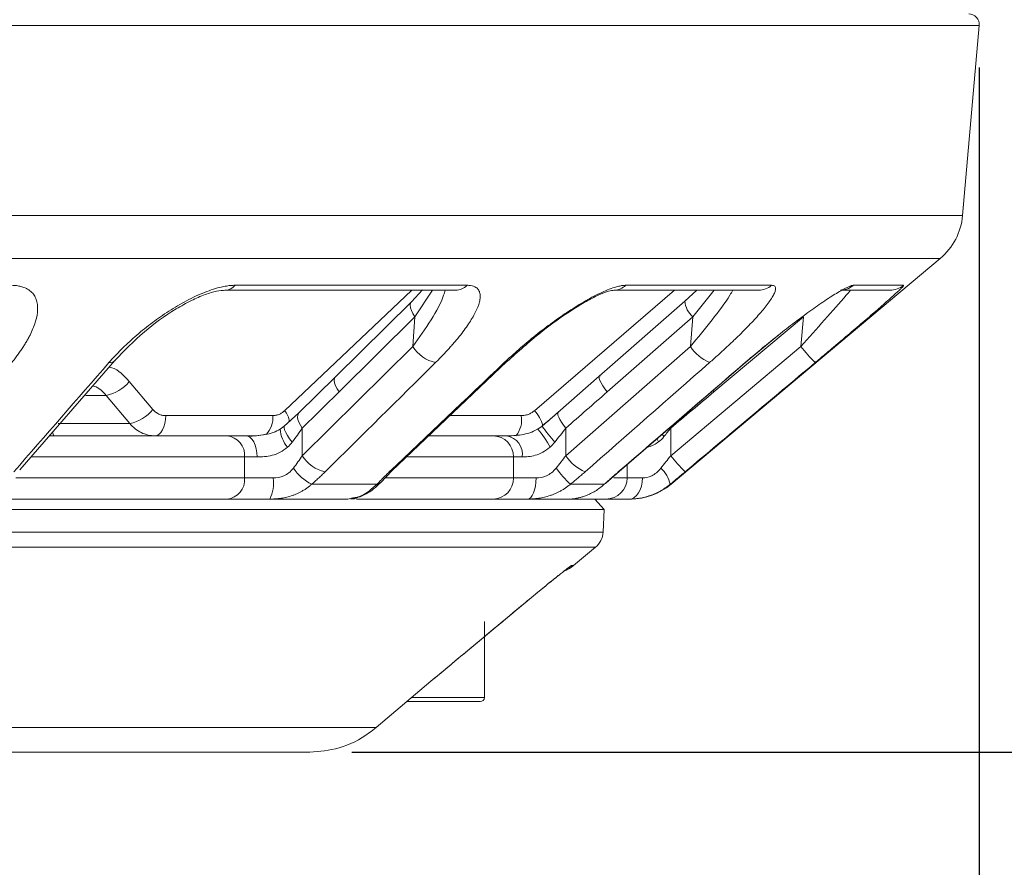
# Model space of a CAD drawing. Units: inches. Extents: x 7761 to 9902, y -12420 to -10906.
# Drawn here: x 8571 to 8618, y -11692 to -11652 of the extents above; entities that cross this region are included whole.
import ezdxf

# ---------------------------------------------------------------- set-up
doc = ezdxf.new("R2010")
doc.units = ezdxf.units.IN
doc.header["$MEASUREMENT"] = 0
doc.styles.add('blockfont', font='simplex.shx')
doc.styles.add('ROMANS', font='romans.shx', dxfattribs={"height": 1})
doc.dimstyles.new('STANDARD$0', dxfattribs={"dimtxt": 5, "dimasz": 5, "dimexe": 0.5, "dimexo": 0.5, "dimgap": 1.2, "dimtad": 1, "dimdec": 1, "dimzin": 0, "dimdsep": 46, "dimtxsty": 'ROMANS', "dimcen": 0.09, "dimclrd": 2, "dimclre": 2, "dimclrt": 2, "dimadec": 0, "dimazin": 0, "dimtfac": 1, "dimtdec": 1, "dimtofl": 0, "dimtmove": 0, "dimatfit": 1, "dimfxl": 1, "dimtolj": 1, "dimtzin": 0, "dimarcsym": 0})

# ---------------------------------------------------------------- blocks, each defined once
blk = doc.blocks.new('*D58')
at = {"color": 132, "lineweight": -2}
for p, q in [((8356.794, -11654.514), (8356.794, -11732.611)), ((8616.699, -11654.514), (8616.699, -11732.611)), ((8366.394, -11730.611), (8607.099, -11730.611))]:
    blk.add_line(p, q, dxfattribs=at)
at = {"color": 132}
for points in [[(8366.394, -11729.011), (8366.394, -11732.211), (8356.794, -11730.611)], [(8607.099, -11729.011), (8607.099, -11732.211), (8616.699, -11730.611)]]:
    blk.add_solid(points, dxfattribs=at)
at = {"layer": 'Defpoints', "color": 0}
for p in [(8356.794, -11652.514), (8616.699, -11652.514), (8616.699, -11730.611)]:
    blk.add_point(p, dxfattribs=at)
at = {"insert": (8486.746, -11722.811), "char_height": 9.6, "attachment_point": 5, "style": 'blockfont'}
blk.add_mtext('%%C260', dxfattribs=at)
blk = doc.blocks.new('*D123')
at = {"color": 132, "lineweight": -2}
for p, q in [((8503.945, -11543.57), (8664.913, -11543.57)), ((8662.913, -11553.17), (8662.913, -11677.37)), ((8586.963, -11686.97), (8664.913, -11686.97))]:
    blk.add_line(p, q, dxfattribs=at)
at = {"color": 132}
for points in [[(8661.313, -11553.17), (8664.513, -11553.17), (8662.913, -11543.57)], [(8661.313, -11677.37), (8664.513, -11677.37), (8662.913, -11686.97)]]:
    blk.add_solid(points, dxfattribs=at)
at = {"layer": 'Defpoints', "color": 0}
for p in [(8501.945, -11543.57), (8584.963, -11686.97), (8662.913, -11686.97)]:
    blk.add_point(p, dxfattribs=at)
at = {"insert": (8655.113, -11615.27), "char_height": 9.6, "attachment_point": 5, "rotation": 90, "style": 'blockfont'}
blk.add_mtext('143', dxfattribs=at)

msp = doc.modelspace()

# ---------------------------------------------------------------- linework, layer by layer
at = {"color": 8, "linetype": 'Continuous', "lineweight": 15}
for p, q in [((8616.699, -11652.514), (8356.794, -11652.514)), ((8615.911, -11661.525), (8486.746, -11661.525)), ((8614.85, -11663.561), (8486.746, -11663.561)), ((8583.77, -11670.78), (8589.798, -11665.067)), ((8589.95, -11666.324), (8590.779, -11665.067)), ((8595.61, -11670.78), (8602.26, -11665.067)), ((8603.125, -11666.324), (8604.133, -11665.067)), ((8604.072, -11669.824), (8604.124, -11669.887)), ((8575.304, -11670.056), (8574.342, -11670.056)), ((8591.618, -11671.014), (8594.986, -11671.014)), ((8573.031, -11671.385), (8576.424, -11671.385)), ((8602.047, -11671.569), (8602.074, -11671.602)), ((8601.497, -11672.259), (8601.419, -11672.102)), ((8601.755, -11672.003), (8601.665, -11671.897)), ((8581.872, -11672.97), (8571.744, -11672.97)), ((8594.615, -11672.97), (8589.602, -11672.97)), ((8600.007, -11673.97), (8600.007, -11673.327)), ((8594.615, -11673.97), (8588.564, -11673.97)), ((8600.007, -11673.97), (8599.38, -11673.97)), ((8602.09, -11674.269), (8602.048, -11674.269)), ((8374.628, -11676.536), (8598.864, -11676.536)), ((8598.509, -11677.25), (8374.984, -11677.25)), ((8597.377, -11678.12), (8597.472, -11678.12)), ((8595.094, -11679.948), (8595.096, -11679.945)), ((8589.798, -11684.37), (8593.246, -11684.37))]:
    msp.add_line(p, q, dxfattribs=at)
at = {"color": 7, "linetype": 'Continuous', "lineweight": 15}
for p, q in [((8615.911, -11661.525), (8616.699, -11652.514)), ((8602.09, -11674.269), (8614.85, -11663.561)), ((8580.942, -11665.067), (8591.88, -11665.067)), ((8580.959, -11665.067), (8580.942, -11665.067)), ((8581.423, -11664.833), (8592.417, -11664.833)), ((8590.299, -11665.057), (8589.777, -11665.613)), ((8599.37, -11665.067), (8606.246, -11665.067)), ((8599.393, -11665.067), (8599.37, -11665.067)), ((8599.945, -11664.833), (8606.856, -11664.833)), ((8603.316, -11665.067), (8602.746, -11665.586)), ((8610.124, -11665.067), (8612.469, -11665.067)), ((8610.753, -11664.833), (8613.111, -11664.833)), ((8589.777, -11665.614), (8586.176, -11669.177)), ((8602.746, -11665.587), (8598.685, -11669.15)), ((8586.349, -11669.887), (8589.95, -11666.324)), ((8589.95, -11666.324), (8589.846, -11667.733)), ((8599.064, -11669.887), (8603.125, -11666.324)), ((8603.125, -11666.324), (8603.007, -11667.733)), ((8604.124, -11669.887), (8608.368, -11666.324)), ((8608.368, -11666.324), (8608.245, -11667.733)), ((8605.64, -11668.476), (8607.22, -11667.167)), ((8589.846, -11667.733), (8584.609, -11672.914)), ((8603.007, -11667.733), (8597.102, -11672.914)), ((8608.245, -11667.733), (8602.074, -11672.914)), ((8571.209, -11673.577), (8575.725, -11668.397)), ((8588.86, -11673.635), (8594.312, -11668.454)), ((8599.624, -11673.657), (8605.64, -11668.476)), ((8576.405, -11669.393), (8577.525, -11670.721)), ((8586.176, -11669.176), (8584.433, -11670.894)), ((8598.686, -11669.149), (8596.723, -11670.868)), ((8576.424, -11671.385), (8575.304, -11670.056)), ((8578.131, -11671.014), (8583.207, -11671.014)), ((8584.433, -11670.894), (8583.755, -11671.517)), ((8596.723, -11670.868), (8595.973, -11671.505)), ((8583.755, -11671.517), (8583.564, -11671.654)), ((8583.564, -11671.654), (8583.577, -11671.646)), ((8584.609, -11672.914), (8584.609, -11671.602)), ((8595.973, -11671.505), (8595.77, -11671.648)), ((8595.977, -11671.501), (8595.979, -11671.503)), ((8597.102, -11672.914), (8597.102, -11671.602)), ((8602.074, -11672.914), (8602.074, -11671.602)), ((8593.664, -11671.97), (8590.612, -11671.97)), ((8581.872, -11673.97), (8581.872, -11672.97)), ((8581.872, -11672.97), (8582.468, -11672.97)), ((8594.615, -11673.97), (8594.615, -11672.97)), ((8594.615, -11672.97), (8595.037, -11672.97)), ((8588.323, -11674.18), (8588.86, -11673.635)), ((8581.872, -11673.97), (8571.021, -11673.97)), ((8583.224, -11673.97), (8581.872, -11673.97)), ((8595.692, -11673.97), (8594.615, -11673.97)), ((8598.99, -11674.22), (8599.624, -11673.657)), ((8600.736, -11673.97), (8600.007, -11673.97)), ((8588.153, -11674.269), (8585.049, -11674.269)), ((8598.923, -11674.269), (8597.316, -11674.269)), ((8570.647, -11674.97), (8580.804, -11674.97)), ((8581.316, -11674.97), (8582.852, -11674.97)), ((8586.768, -11674.97), (8587, -11674.912)), ((8587.212, -11674.97), (8593.534, -11674.97)), ((8598.92, -11675.47), (8598.471, -11674.97)), ((8598.92, -11675.47), (8374.573, -11675.47)), ((8598.864, -11676.536), (8598.92, -11675.47)), ((8597.472, -11678.12), (8598.509, -11677.25)), ((8593.246, -11681.486), (8595.093, -11679.947)), ((8593.246, -11684.37), (8593.246, -11680.77)), ((8588.103, -11685.801), (8590.708, -11683.602)), ((8590.707, -11683.605), (8590.708, -11683.602)), ((8593.046, -11684.57), (8589.555, -11684.57)), ((8563.09, -11685.801), (8588.103, -11685.801)), ((8584.963, -11686.97), (8559.923, -11686.97))]:
    msp.add_line(p, q, dxfattribs=at)
at = {"color": 8, "linetype": 'Continuous', "lineweight": 15, "flags": 128}
for points in [[(8610.753, -11664.833), (8610.508, -11664.987), (8610.251, -11665.059)], [(8589.95, -11666.324), (8589.854, -11666.175), (8589.782, -11666.032), (8589.737, -11665.9), (8589.72, -11665.784), (8589.732, -11665.689), (8589.773, -11665.618), (8589.775, -11665.615)], [(8594.184, -11668.499), (8594.266, -11668.485), (8594.315, -11668.451)], [(8586.176, -11669.177), (8586.172, -11669.181), (8586.131, -11669.252), (8586.119, -11669.347), (8586.136, -11669.463), (8586.181, -11669.595), (8586.253, -11669.738), (8586.349, -11669.887)], [(8584.433, -11670.894), (8584.42, -11670.91), (8584.388, -11670.984), (8584.382, -11671.08), (8584.402, -11671.193), (8584.448, -11671.321), (8584.518, -11671.459), (8584.609, -11671.602)], [(8584.125, -11672.27), (8584.004, -11672.108), (8583.901, -11671.954), (8583.82, -11671.813), (8583.766, -11671.693), (8583.741, -11671.598), (8583.745, -11671.534), (8583.754, -11671.518)], [(8588.732, -11673.68), (8588.814, -11673.666), (8588.86, -11673.635)], [(8587.243, -11674.895), (8587.077, -11674.951), (8586.903, -11674.97)], [(8597.211, -11678.241), (8597.274, -11678.199), (8597.377, -11678.12)]]:
    msp.add_lwpolyline(points, dxfattribs=at)
at = {"color": 7, "linetype": 'Continuous', "lineweight": 15, "flags": 128}
for points in [[(8602.746, -11665.587), (8602.756, -11665.574), (8602.801, -11665.558)], [(8605.603, -11668.499), (8605.636, -11668.485), (8605.64, -11668.476)], [(8598.74, -11669.121), (8598.696, -11669.137), (8598.676, -11669.181), (8598.683, -11669.252), (8598.716, -11669.347), (8598.772, -11669.463), (8598.852, -11669.595), (8598.95, -11669.738), (8599.064, -11669.887)], [(8596.762, -11670.835), (8596.727, -11670.86), (8596.716, -11670.91), (8596.729, -11670.984), (8596.765, -11671.08), (8596.822, -11671.193), (8596.899, -11671.321), (8596.994, -11671.459), (8597.102, -11671.602)], [(8577.632, -11671.97), (8577.727, -11671.952), (8577.818, -11671.898), (8577.903, -11671.811), (8577.977, -11671.693), (8578.04, -11671.548), (8578.087, -11671.383), (8578.118, -11671.203), (8578.131, -11671.014)], [(8595.77, -11671.648), (8595.765, -11671.646), (8595.756, -11671.662)], [(8595.973, -11671.505), (8595.972, -11671.501), (8595.971, -11671.498)], [(8572.783, -11671.829), (8572.8, -11671.898), (8572.827, -11671.975)], [(8581.928, -11671.97), (8582.033, -11671.99), (8582.135, -11672.047), (8582.228, -11672.139), (8582.31, -11672.263), (8582.377, -11672.415), (8582.427, -11672.588), (8582.458, -11672.775), (8582.468, -11672.97)], [(8595.279, -11674.97), (8595.36, -11674.951), (8595.437, -11674.894), (8595.508, -11674.802), (8595.571, -11674.678), (8595.622, -11674.526), (8595.66, -11674.353), (8595.684, -11674.166), (8595.692, -11673.97)], [(8599.587, -11673.68), (8599.619, -11673.666), (8599.624, -11673.657)], [(8600.101, -11674.97), (8600.225, -11674.951), (8600.344, -11674.894), (8600.454, -11674.802), (8600.55, -11674.678), (8600.629, -11674.526), (8600.687, -11674.353), (8600.723, -11674.166), (8600.736, -11673.97)], [(8598.991, -11674.219), (8598.977, -11674.237), (8598.923, -11674.269)]]:
    msp.add_lwpolyline(points, dxfattribs=at)
at = {"color": 7, "linetype": 'Continuous', "lineweight": 15}
for centre, radius, start, end in [((8616.201, -11652.47), 0.5, 355, 90), ((8612.922, -11661.263), 3, 310, 355), ((8591.294, -11666.837), 1.703, 211.7568, 257.4376), ((8604.76, -11666.575), 2.101, 213.4399, 246.2912), ((8616.094, -11661.475), 10.038, 218.5685, 224.4079), ((8574.967, -11668.251), 1.836, 280.5789, 321.563), ((8576.087, -11669.58), 1.836, 280.5833, 321.5616), ((8593.879, -11671.228), 1.128, 318.8122, 10.9296), ((8580.945, -11672.896), 0.93, 355.4285, 84.5471), ((8593.639, -11672.947), 0.976, 358.6001, 88.5282), ((8594.145, -11672.857), 0.9, 352.7799, 80.2212), ((8586.057, -11672.018), 1.703, 211.7532, 257.4486), ((8598.855, -11671.757), 2.101, 213.4352, 246.3009), ((8609.918, -11666.66), 10.032, 218.567, 224.4101), ((8586.147, -11672.158), 2.379, 214.418, 242.5249), ((8603.001, -11668.561), 8.056, 217.8343, 225.1109), ((8600.553, -11674.622), 1.536, 13.3018, 46.7844), ((8580.945, -11674.045), 0.93, 275.4529, 4.5715), ((8581.567, -11674.214), 1.675, 333.1405, 8.3558), ((8593.639, -11673.994), 0.976, 271.4718, 1.3999), ((8599.008, -11673.971), 0.999, 270.0391, 0.0391), ((8600.162, -11671.97), 3, 270, 310), ((8597.866, -11676.484), 1, 310, 357), ((8596.508, -11676.97), 1.5, 291.2627, 310), ((8593.046, -11684.37), 0.2, 270, 0)]:
    msp.add_arc(centre, radius, start, end, dxfattribs=at)
at = {"color": 8, "linetype": 'Continuous', "lineweight": 15}
for centre, radius, start, end in [((8580.928, -11664.428), 0.64, 272.77, 320.6959), ((8591.872, -11664.317), 0.75, 270.5991, 316.5171), ((8599.365, -11664.231), 0.836, 271.9264, 313.9434), ((8606.244, -11664.149), 0.918, 270.1417, 311.832), ((8612.469, -11664.07), 0.997, 270.0044, 310.0609), ((8603.774, -11665.525), 1.029, 183.4162, 230.9117), ((8575.471, -11668.138), 0.363, 265.6521, 315.2423), ((8582.897, -11671.487), 1.123, 9.4569, 39.0052), ((8594.483, -11671.887), 1.58, 14.7659, 44.499), ((8582.119, -11671.125), 1.094, 314.5522, 5.8102), ((8584.98, -11671.583), 1.418, 182.8884, 220.7006), ((8592.725, -11674.33), 4.058, 26.6769, 41.3659), ((8605.479, -11664.622), 11.737, 215.9102, 220.667), ((8588.108, -11673.975), 0.297, 278.6279, 316.3879)]:
    msp.add_arc(centre, radius, start, end, dxfattribs=at)
at = {"color": 7, "linetype": 'Continuous', "lineweight": 15}
for points, knots in [([(8570.832, -11668.499), (8570.88, -11668.439), (8570.976, -11668.319), (8571.111, -11668.141), (8571.237, -11667.963), (8571.356, -11667.787), (8571.466, -11667.612), (8571.568, -11667.439), (8571.742, -11667.119), (8571.941, -11666.669), (8572.074, -11666.112), (8572.061, -11665.694), (8571.959, -11665.401), (8571.832, -11665.207), (8571.652, -11665.047), (8571.441, -11664.939), (8571.222, -11664.875), (8571.011, -11664.84), (8570.854, -11664.835), (8570.776, -11664.833)], [0, 0, 0, 0, 0.036135, 0.072048, 0.107781, 0.14338, 0.178891, 0.214361, 0.249838, 0.377021, 0.49908, 0.62414, 0.687887, 0.749402, 0.813092, 0.874835, 0.916977, 0.958541, 1, 1, 1, 1]), ([(8581.423, -11664.833), (8581.387, -11664.834), (8581.314, -11664.835), (8581.199, -11664.844), (8581.079, -11664.858), (8580.955, -11664.878), (8580.826, -11664.903), (8580.609, -11664.954), (8580.29, -11665.048), (8579.869, -11665.208), (8579.439, -11665.403), (8578.87, -11665.696), (8578.177, -11666.115), (8577.392, -11666.673), (8576.79, -11667.166), (8576.339, -11667.573), (8576.022, -11667.878), (8575.721, -11668.187), (8575.536, -11668.395), (8575.443, -11668.499)], [0, 0, 0, 0, 0.020882, 0.041731, 0.062606, 0.083568, 0.104678, 0.125994, 0.187677, 0.251308, 0.312748, 0.376415, 0.501655, 0.623913, 0.751297, 0.813095, 0.874981, 0.937203, 1, 1, 1, 1]), ([(8575.725, -11668.397), (8576.163, -11667.938), (8576.988, -11667.077), (8578.32, -11666.118), (8579.325, -11665.557), (8579.982, -11665.27), (8580.545, -11665.097), (8580.828, -11665.076), (8580.962, -11665.067)], [0, 0, 0, 0, 0.310068, 0.582993, 0.703982, 0.813669, 0.911725, 1, 1, 1, 1]), ([(8590.924, -11668.499), (8590.984, -11668.439), (8591.104, -11668.319), (8591.277, -11668.141), (8591.443, -11667.963), (8591.603, -11667.787), (8591.757, -11667.612), (8591.904, -11667.439), (8592.166, -11667.119), (8592.5, -11666.669), (8592.831, -11666.112), (8592.999, -11665.694), (8593.047, -11665.401), (8593.036, -11665.207), (8592.971, -11665.047), (8592.861, -11664.939), (8592.728, -11664.875), (8592.587, -11664.84), (8592.474, -11664.835), (8592.417, -11664.833)], [0, 0, 0, 0, 0.036135, 0.072048, 0.107781, 0.14338, 0.178891, 0.214361, 0.249838, 0.377021, 0.49908, 0.62414, 0.687887, 0.749402, 0.813092, 0.874835, 0.916977, 0.958541, 1, 1, 1, 1]), ([(8599.945, -11664.833), (8599.921, -11664.834), (8599.871, -11664.835), (8599.789, -11664.844), (8599.702, -11664.858), (8599.609, -11664.878), (8599.509, -11664.903), (8599.339, -11664.954), (8599.078, -11665.048), (8598.718, -11665.208), (8598.335, -11665.403), (8597.812, -11665.696), (8597.146, -11666.115), (8596.353, -11666.673), (8595.715, -11667.166), (8595.22, -11667.573), (8594.864, -11667.878), (8594.517, -11668.187), (8594.295, -11668.395), (8594.184, -11668.499)], [0, 0, 0, 0, 0.0208824, 0.0417305, 0.0626055, 0.083568, 0.104678, 0.1259943, 0.1876768, 0.2513076, 0.3127484, 0.3764155, 0.5016551, 0.6239131, 0.7512967, 0.8130947, 0.8749811, 0.9372031, 1, 1, 1, 1]), ([(8594.312, -11668.454), (8594.833, -11667.985), (8595.813, -11667.102), (8597.185, -11666.124), (8598.127, -11665.556), (8598.695, -11665.268), (8599.135, -11665.096), (8599.311, -11665.076), (8599.394, -11665.067)], [0, 0, 0, 0, 0.310754, 0.584137, 0.705307, 0.814988, 0.912655, 1, 1, 1, 1]), ([(8603.915, -11668.499), (8603.984, -11668.439), (8604.119, -11668.319), (8604.319, -11668.141), (8604.514, -11667.963), (8604.705, -11667.787), (8604.892, -11667.612), (8605.074, -11667.439), (8605.405, -11667.119), (8605.852, -11666.669), (8606.36, -11666.112), (8606.695, -11665.694), (8606.891, -11665.401), (8606.996, -11665.207), (8607.051, -11665.047), (8607.05, -11664.939), (8607.011, -11664.875), (8606.95, -11664.84), (8606.888, -11664.835), (8606.856, -11664.833)], [0, 0, 0, 0, 0.036135, 0.072048, 0.107781, 0.14338, 0.178891, 0.214361, 0.249838, 0.377021, 0.49908, 0.62414, 0.687887, 0.749402, 0.813092, 0.874835, 0.916977, 0.958541, 1, 1, 1, 1]), ([(8610.753, -11664.833), (8610.742, -11664.834), (8610.719, -11664.835), (8610.676, -11664.844), (8610.627, -11664.858), (8610.571, -11664.878), (8610.508, -11664.903), (8610.396, -11664.954), (8610.212, -11665.048), (8609.937, -11665.208), (8609.627, -11665.403), (8609.185, -11665.696), (8608.591, -11666.115), (8607.844, -11666.673), (8607.214, -11667.166), (8606.709, -11667.573), (8606.337, -11667.878), (8605.967, -11668.187), (8605.725, -11668.395), (8605.603, -11668.499)], [0, 0, 0, 0, 0.020882, 0.041731, 0.062606, 0.083568, 0.104678, 0.125994, 0.187677, 0.251308, 0.312748, 0.376415, 0.501655, 0.623913, 0.751297, 0.813095, 0.874981, 0.937203, 1, 1, 1, 1]), ([(8608.922, -11668.499), (8608.994, -11668.439), (8609.136, -11668.319), (8609.349, -11668.141), (8609.56, -11667.963), (8609.768, -11667.787), (8609.975, -11667.612), (8610.18, -11667.439), (8610.558, -11667.119), (8611.088, -11666.669), (8611.736, -11666.112), (8612.217, -11665.694), (8612.547, -11665.401), (8612.762, -11665.207), (8612.932, -11665.047), (8613.041, -11664.939), (8613.098, -11664.875), (8613.122, -11664.84), (8613.114, -11664.835), (8613.111, -11664.833)], [0, 0, 0, 0, 0.036135, 0.072048, 0.107781, 0.14338, 0.178891, 0.214361, 0.249838, 0.377021, 0.49908, 0.62414, 0.687887, 0.749402, 0.813092, 0.874835, 0.916977, 0.958541, 1, 1, 1, 1]), ([(8577.525, -11670.721), (8577.546, -11670.744), (8577.586, -11670.789), (8577.653, -11670.847), (8577.725, -11670.897), (8577.826, -11670.953), (8577.961, -11671.003), (8578.074, -11671.01), (8578.131, -11671.014)], [0, 0, 0, 0, 0.126154, 0.2507592, 0.3749921, 0.50004, 0.7478092, 1, 1, 1, 1]), ([(8583.207, -11671.014), (8583.233, -11671.013), (8583.283, -11671.012), (8583.359, -11671), (8583.433, -11670.981), (8583.529, -11670.946), (8583.646, -11670.886), (8583.728, -11670.816), (8583.77, -11670.78)], [0, 0, 0, 0, 0.126061, 0.25083, 0.375232, 0.500202, 0.747886, 1, 1, 1, 1]), ([(8594.986, -11671.014), (8595.015, -11671.013), (8595.071, -11671.012), (8595.155, -11671), (8595.237, -11670.981), (8595.344, -11670.946), (8595.474, -11670.886), (8595.565, -11670.816), (8595.61, -11670.78)], [0, 0, 0, 0, 0.126061, 0.25083, 0.375232, 0.500202, 0.747886, 1, 1, 1, 1]), ([(8577.632, -11671.97), (8577.403, -11671.97), (8577.183, -11671.918), (8576.769, -11671.718), (8576.581, -11671.57), (8576.424, -11671.385)], [0, 0, 0, 0, 0.5, 0.5, 1, 1, 1, 1]), ([(8583.564, -11671.654), (8583.455, -11671.71), (8583.226, -11671.829), (8582.835, -11671.924), (8582.422, -11671.976), (8582.162, -11671.983), (8582.026, -11671.987)], [0, 0, 0, 0, 0.2137078, 0.4491376, 0.7118638, 1, 1, 1, 1]), ([(8594.297, -11671.97), (8594.402, -11671.97), (8594.514, -11671.968), (8594.752, -11671.953), (8594.877, -11671.94), (8595.131, -11671.897), (8595.262, -11671.865), (8595.516, -11671.781), (8595.639, -11671.728), (8595.756, -11671.662)], [0, 0, 0, 0, 0.25, 0.25, 0.5, 0.5, 0.75, 0.75, 1, 1, 1, 1]), ([(8581.033, -11671.97), (8579.464, -11671.97), (8576.852, -11671.97), (8573.82, -11671.97), (8572.61, -11671.97)], [0, 0, 0, 0, 0.600757, 1, 1, 1, 1]), ([(8582.885, -11671.898), (8582.835, -11671.909), (8582.484, -11671.983), (8582.185, -11671.976), (8581.928, -11671.97)], [0, 0, 0, 0, 0.142026, 1, 1, 1, 1]), ([(8583.905, -11672.508), (8583.794, -11672.607), (8583.677, -11672.686), (8583.434, -11672.813), (8583.306, -11672.86), (8583.057, -11672.925), (8582.932, -11672.945), (8582.692, -11672.967), (8582.577, -11672.97), (8582.468, -11672.97)], [0, 0, 0, 0, 0.25, 0.25, 0.5, 0.5, 0.75, 0.75, 1, 1, 1, 1]), ([(8596.351, -11672.508), (8596.239, -11672.607), (8596.123, -11672.686), (8595.888, -11672.813), (8595.768, -11672.86), (8595.539, -11672.925), (8595.428, -11672.945), (8595.22, -11672.967), (8595.124, -11672.97), (8595.037, -11672.97)], [0, 0, 0, 0, 0.25, 0.25, 0.5, 0.5, 0.75, 0.75, 1, 1, 1, 1]), ([(8583.224, -11673.97), (8583.395, -11673.97), (8583.571, -11673.941), (8583.819, -11673.828), (8583.9, -11673.778), (8584.05, -11673.657), (8584.12, -11673.586), (8584.184, -11673.503)], [0, 0, 0, 0, 0.5, 0.5, 0.75, 0.75, 1, 1, 1, 1]), ([(8595.692, -11673.97), (8595.85, -11673.97), (8596.019, -11673.941), (8596.264, -11673.828), (8596.346, -11673.778), (8596.499, -11673.657), (8596.571, -11673.586), (8596.639, -11673.503)], [0, 0, 0, 0, 0.5, 0.5, 0.75, 0.75, 1, 1, 1, 1]), ([(8600.736, -11673.97), (8600.87, -11673.97), (8601.02, -11673.941), (8601.246, -11673.828), (8601.323, -11673.778), (8601.469, -11673.657), (8601.539, -11673.586), (8601.605, -11673.503)], [0, 0, 0, 0, 0.5, 0.5, 0.75, 0.75, 1, 1, 1, 1]), ([(8585.049, -11674.269), (8585.104, -11674.221), (8585.215, -11674.124), (8585.376, -11673.978), (8585.535, -11673.83), (8585.636, -11673.73), (8585.687, -11673.68)], [0, 0, 0, 0, 0.2468415, 0.4954465, 0.7463306, 1, 1, 1, 1]), ([(8588.732, -11673.68), (8588.68, -11673.73), (8588.576, -11673.83), (8588.428, -11673.978), (8588.286, -11674.124), (8588.197, -11674.221), (8588.153, -11674.269)], [0, 0, 0, 0, 0.253669, 0.504554, 0.753158, 1, 1, 1, 1]), ([(8597.316, -11674.269), (8597.375, -11674.221), (8597.492, -11674.124), (8597.666, -11673.978), (8597.839, -11673.83), (8597.953, -11673.73), (8598.011, -11673.68)], [0, 0, 0, 0, 0.246842, 0.495446, 0.746331, 1, 1, 1, 1]), ([(8599.587, -11673.68), (8599.529, -11673.73), (8599.414, -11673.83), (8599.246, -11673.978), (8599.082, -11674.124), (8598.976, -11674.221), (8598.923, -11674.269)], [0, 0, 0, 0, 0.2536694, 0.5045535, 0.7531585, 1, 1, 1, 1]), ([(8602.048, -11674.269), (8602.106, -11674.221), (8602.221, -11674.124), (8602.396, -11673.978), (8602.573, -11673.83), (8602.692, -11673.73), (8602.752, -11673.68)], [0, 0, 0, 0, 0.246842, 0.495446, 0.746331, 1, 1, 1, 1]), ([(8585.049, -11674.269), (8585.009, -11674.304), (8584.929, -11674.373), (8584.802, -11674.466), (8584.673, -11674.551), (8584.542, -11674.626), (8584.409, -11674.693), (8584.274, -11674.751), (8584.097, -11674.817), (8583.874, -11674.882), (8583.604, -11674.934), (8583.333, -11674.965), (8583.151, -11674.969), (8583.061, -11674.97)], [0, 0, 0, 0, 0.075811, 0.150072, 0.222823, 0.294107, 0.363968, 0.432455, 0.499616, 0.627711, 0.753532, 0.877487, 1, 1, 1, 1]), ([(8586.91, -11674.962), (8587.027, -11674.942), (8587.261, -11674.904), (8587.63, -11674.74), (8587.995, -11674.506), (8588.214, -11674.289), (8588.323, -11674.18)], [0, 0, 0, 0, 0.2497837, 0.5002643, 0.7509911, 1, 1, 1, 1]), ([(8597.316, -11674.269), (8597.273, -11674.304), (8597.187, -11674.373), (8597.053, -11674.466), (8596.916, -11674.551), (8596.778, -11674.626), (8596.639, -11674.693), (8596.499, -11674.751), (8596.316, -11674.817), (8596.088, -11674.882), (8595.815, -11674.934), (8595.545, -11674.965), (8595.367, -11674.969), (8595.279, -11674.97)], [0, 0, 0, 0, 0.075811, 0.150072, 0.2228232, 0.294107, 0.3639684, 0.4324548, 0.4996164, 0.6277115, 0.7535322, 0.877487, 1, 1, 1, 1]), ([(8597.198, -11674.97), (8597.242, -11674.97), (8597.331, -11674.968), (8597.47, -11674.955), (8597.613, -11674.933), (8597.761, -11674.9), (8597.912, -11674.857), (8598.085, -11674.796), (8598.28, -11674.71), (8598.496, -11674.591), (8598.714, -11674.446), (8598.852, -11674.328), (8598.923, -11674.269)], [0, 0, 0, 0, 0.081549, 0.163677, 0.246514, 0.330184, 0.414808, 0.500506, 0.61887, 0.741409, 0.868376, 1, 1, 1, 1]), ([(8602.048, -11674.269), (8602.005, -11674.304), (8601.92, -11674.373), (8601.786, -11674.466), (8601.651, -11674.551), (8601.515, -11674.626), (8601.38, -11674.693), (8601.244, -11674.751), (8601.068, -11674.817), (8600.85, -11674.882), (8600.594, -11674.934), (8600.343, -11674.965), (8600.181, -11674.969), (8600.101, -11674.97)], [0, 0, 0, 0, 0.075811, 0.150072, 0.222823, 0.294107, 0.363968, 0.432455, 0.499616, 0.627711, 0.753532, 0.877487, 1, 1, 1, 1]), ([(8587.176, -11674.97), (8588.367, -11674.97), (8590.843, -11674.97), (8592.7, -11674.97), (8593.664, -11674.97)], [0, 0, 0, 0, 0.480857, 1, 1, 1, 1]), ([(8597.198, -11674.97), (8597.563, -11674.97), (8598.474, -11674.97), (8598.808, -11674.97), (8599.008, -11674.97)], [0, 0, 0, 0, 0.400857, 1, 1, 1, 1]), ([(8595.094, -11679.949), (8595.129, -11679.92), (8595.411, -11679.683), (8595.907, -11679.275), (8596.5, -11678.794), (8596.91, -11678.468), (8597.126, -11678.3), (8597.215, -11678.235), (8597.213, -11678.237), (8597.212, -11678.237)], [0, 0, 0, 0, 0.039668, 0.325549, 0.572099, 0.768537, 0.895313, 0.978489, 1, 1, 1, 1]), ([(8595.096, -11679.945), (8595.498, -11679.613), (8596.12, -11679.097), (8596.82, -11678.536), (8597.182, -11678.254), (8597.346, -11678.134), (8597.369, -11678.123), (8597.377, -11678.12)], [0, 0, 0, 0, 0.406953, 0.630359, 0.800947, 0.928971, 1, 1, 1, 1]), ([(8590.706, -11683.605), (8591.731, -11682.752), (8593.194, -11681.534), (8594.655, -11680.314), (8595.094, -11679.948)], [0, 0, 0, 0, 0.700001, 1, 1, 1, 1]), ([(8590.708, -11683.602), (8591.476, -11682.963), (8592.938, -11681.744), (8594.401, -11680.525), (8595.096, -11679.945)], [0, 0, 0, 0, 0.524391, 1, 1, 1, 1]), ([(8584.963, -11686.97), (8585.425, -11686.932), (8586.377, -11686.854), (8587.47, -11686.312), (8588.001, -11685.883), (8588.103, -11685.801)], [0, 0, 0, 0, 0.43268, 0.891168, 1, 1, 1, 1])]:
    msp.add_open_spline(points, degree=3, knots=knots, dxfattribs=at)
at = {"color": 8, "linetype": 'Continuous', "lineweight": 15}
for points, knots in [([(8591.382, -11665.067), (8591.359, -11665.146), (8591.235, -11665.57), (8590.743, -11666.479), (8590.147, -11667.312), (8589.846, -11667.733)], [0, 0, 0, 0, 0.100907, 0.545641, 1, 1, 1, 1]), ([(8605.023, -11665.067), (8604.976, -11665.146), (8604.722, -11665.57), (8604.051, -11666.479), (8603.357, -11667.312), (8603.007, -11667.733)], [0, 0, 0, 0, 0.100907, 0.545641, 1, 1, 1, 1]), ([(8610.603, -11665.067), (8610.535, -11665.146), (8610.169, -11665.57), (8609.365, -11666.479), (8608.621, -11667.312), (8608.245, -11667.733)], [0, 0, 0, 0, 0.1009075, 0.5456409, 1, 1, 1, 1]), ([(8575.449, -11668.713), (8575.492, -11668.722), (8575.868, -11668.799), (8576.153, -11669.114), (8576.405, -11669.393)], [0, 0, 0, 0, 0.11437, 1, 1, 1, 1]), ([(8575.304, -11670.056), (8575.138, -11669.871), (8574.95, -11669.663), (8574.7, -11669.611), (8574.671, -11669.605)], [0, 0, 0, 0, 0.885511, 1, 1, 1, 1]), ([(8600.947, -11672.509), (8600.976, -11672.503), (8601.079, -11672.482), (8601.278, -11672.405), (8601.425, -11672.307), (8601.497, -11672.259)], [0, 0, 0, 0, 0.170978, 0.597545, 1, 1, 1, 1]), ([(8587, -11674.912), (8587.143, -11674.89), (8587.505, -11674.837), (8587.909, -11674.483), (8588.153, -11674.269)], [0, 0, 0, 0, 0.395276, 1, 1, 1, 1])]:
    msp.add_open_spline(points, degree=3, knots=knots, dxfattribs=at)
at = {"color": 7, "linetype": 'Continuous', "lineweight": 15}
for points in [[(8575.443, -11668.499), (8573.937, -11670.226), (8572.432, -11671.953), (8570.927, -11673.68)], [(8585.687, -11673.68), (8587.433, -11671.953), (8589.179, -11670.226), (8590.924, -11668.499)], [(8594.184, -11668.499), (8592.366, -11670.226), (8590.549, -11671.953), (8588.732, -11673.68)], [(8598.011, -11673.68), (8599.979, -11671.953), (8601.947, -11670.226), (8603.915, -11668.499)], [(8605.603, -11668.499), (8603.598, -11670.226), (8601.592, -11671.953), (8599.587, -11673.68)], [(8602.752, -11673.68), (8604.809, -11671.953), (8606.865, -11670.226), (8608.922, -11668.499)], [(8586.349, -11669.887), (8585.77, -11670.46), (8585.19, -11671.031), (8584.609, -11671.602)], [(8599.064, -11669.887), (8598.411, -11670.46), (8597.757, -11671.031), (8597.102, -11671.602)], [(8604.124, -11669.887), (8603.442, -11670.46), (8602.759, -11671.031), (8602.074, -11671.602)], [(8595.979, -11671.503), (8596.241, -11671.283), (8596.502, -11671.06), (8596.762, -11670.835)], [(8584.609, -11671.602), (8584.457, -11671.826), (8584.295, -11672.05), (8584.125, -11672.27)], [(8597.102, -11671.602), (8596.93, -11671.826), (8596.755, -11672.05), (8596.577, -11672.27)], [(8602.074, -11671.602), (8601.967, -11671.735), (8601.861, -11671.869), (8601.755, -11672.003)], [(8581.033, -11671.97), (8581.265, -11671.97), (8581.57, -11671.97), (8581.928, -11671.97)], [(8593.664, -11671.97), (8593.795, -11671.97), (8594.011, -11671.97), (8594.297, -11671.97)], [(8601.755, -11672.003), (8601.675, -11672.105), (8601.588, -11672.19), (8601.497, -11672.259)], [(8584.125, -11672.27), (8584.056, -11672.358), (8583.983, -11672.438), (8583.905, -11672.508)], [(8596.577, -11672.27), (8596.506, -11672.358), (8596.43, -11672.438), (8596.351, -11672.508)], [(8584.184, -11673.503), (8584.334, -11673.308), (8584.476, -11673.112), (8584.609, -11672.914)], [(8596.639, -11673.503), (8596.798, -11673.308), (8596.952, -11673.112), (8597.102, -11672.914)], [(8601.605, -11673.503), (8601.761, -11673.308), (8601.917, -11673.112), (8602.074, -11672.914)], [(8581.033, -11674.97), (8577.821, -11674.97), (8574.226, -11674.97), (8570.278, -11674.97)], [(8583.061, -11674.97), (8582.229, -11674.97), (8581.493, -11674.97), (8581.033, -11674.97)], [(8586.768, -11674.97), (8585.6, -11674.97), (8584.369, -11674.97), (8583.061, -11674.97)], [(8595.279, -11674.97), (8594.511, -11674.97), (8593.925, -11674.97), (8593.664, -11674.97)], [(8597.198, -11674.97), (8596.635, -11674.97), (8595.998, -11674.97), (8595.279, -11674.97)], [(8600.101, -11674.97), (8599.449, -11674.97), (8599.052, -11674.97), (8599.008, -11674.97)]]:
    msp.add_open_spline(points, degree=3, dxfattribs=at)

# ---------------------------------------------------------------- dimensions: what is measured, and where the dimension line sits
at = {"color": 0}
dim = msp.add_linear_dim(base=(8662.913, -11686.97), p1=(8501.945, -11543.57), p2=(8584.963, -11686.97), angle=90, dimstyle='STANDARD$0', override={"dimscale": 2, "dimtxt": 4.8, "dimasz": 4.8, "dimexe": 1, "dimexo": 1, "dimgap": 1.5, "dimdec": 0, "dimzin": 8, "dimtxsty": 'blockfont', "dimcen": 6, "dimclrd": 132, "dimclre": 132, "dimclrt": 256, "dimadec": 4, "dimazin": 2, "dimtdec": 0, "dimtofl": 1, "dimtolj": 0, "dimtzin": 8, "dimarcsym": 1}, dxfattribs=at)
dim.commit()
dim.dimension.update_dxf_attribs({"geometry": '*D123', "text_midpoint": (8655.113, -11615.27)})
dim = msp.add_linear_dim(base=(8616.699, -11730.611), p1=(8356.794, -11652.514), p2=(8616.699, -11652.514), text='%%C<>', dimstyle='STANDARD$0', override={"dimscale": 2, "dimtxt": 4.8, "dimasz": 4.8, "dimexe": 1, "dimexo": 1, "dimgap": 1.5, "dimdec": 0, "dimzin": 8, "dimtxsty": 'blockfont', "dimcen": 6, "dimclrd": 132, "dimclre": 132, "dimclrt": 256, "dimadec": 4, "dimazin": 2, "dimtdec": 0, "dimtofl": 1, "dimtolj": 0, "dimtzin": 8, "dimarcsym": 1}, dxfattribs=at)
dim.commit()
dim.dimension.update_dxf_attribs({"geometry": '*D58', "text_midpoint": (8486.746, -11722.811)})

doc.saveas('drawing.dxf')
